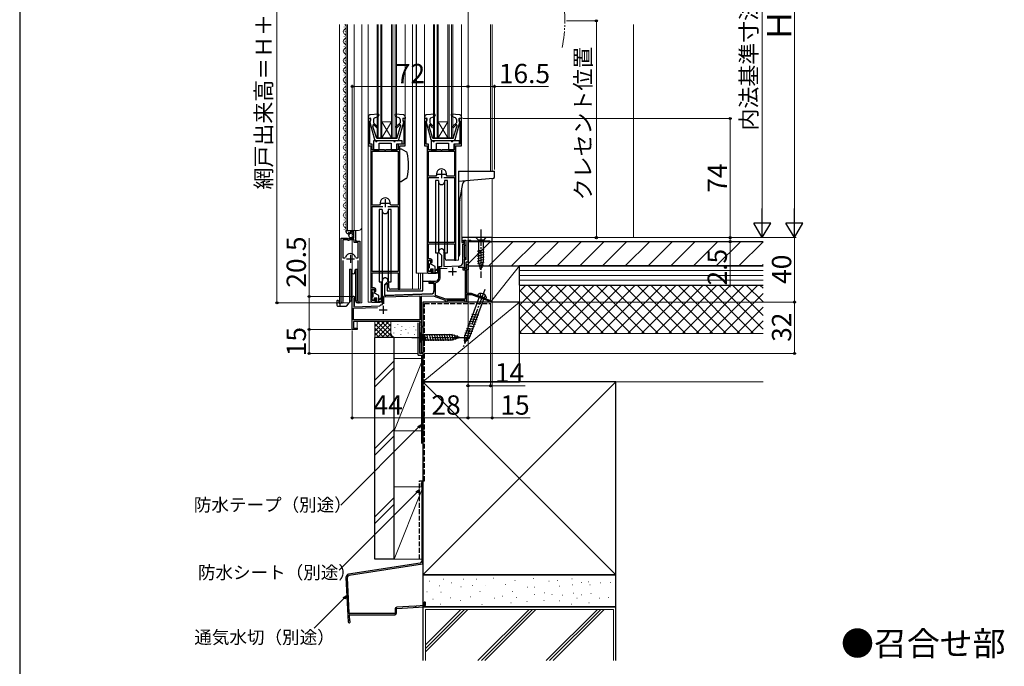
# Model space of a CAD drawing. Extents: x 0 to 1050, y 0 to 1583.
# Drawn here: x 0 to 612, y 679 to 1080 of the extents above; entities that cross this region are included whole.
import ezdxf

# ---------------------------------------------------------------- set-up
doc = ezdxf.new("R2010")
doc.units = 0
for name, pattern in [('YCENTER_1', [13, 10, -1, 1, -1]), ('YDIVIDE_1', [15, 10, -1, 1, -1, 1, -1]), ('YHIDDEN_1', [4, 3, -1])]:
    doc.linetypes.add(name, pattern=pattern)
for name, color, linetype, lineweight in [('USER1', 3, 'CONTINUOUS', 13), ('YKK_11', 7, 'CONTINUOUS', 30), ('YKK_12', 2, 'CONTINUOUS', 13), ('YKK_13', 4, 'CONTINUOUS', 30), ('YKK_D', 6, 'CONTINUOUS', 13), ('YSS_K', 3, 'CONTINUOUS', 13), ('YSS_KE', 3, 'CONTINUOUS', 30)]:
    doc.layers.add(name, color=color, linetype=linetype, lineweight=lineweight)
doc.styles.add('text-b', font='txt.shx', dxfattribs={"bigfont": 'extfont2.shx'})

msp = doc.modelspace()

# ---------------------------------------------------------------- linework, layer by layer
at = {"layer": 'YKK_11', "linetype": 'ByBlock', "lineweight": -2, "ltscale": 0.5}
for p, q in [((218.3, 1019), (216.8, 1019)), ((216.8, 1019), (216.8, 1002)), ((217.8, 1017.3), (218, 1017.5)), ((217.8, 1003), (217.8, 1017.3)), ((218, 1017.5), (218.3, 1017.8)), ((218.3, 1017.8), (218.3, 1019)), ((239.8, 1019), (238.3, 1019)), ((238.3, 1019), (238.3, 1017.8)), ((238.3, 1017.8), (238.6, 1017.5)), ((238.6, 1017.5), (238.8, 1017.3)), ((238.8, 1017.3), (238.8, 1003)), ((239.8, 1002), (239.8, 1019)), ((253.3, 1019), (251.8, 1019)), ((251.8, 1019), (251.8, 1002)), ((252.8, 1017.3), (253, 1017.5)), ((252.8, 1003), (252.8, 1017.3)), ((253, 1017.5), (253.3, 1017.8)), ((253.3, 1017.8), (253.3, 1019)), ((274.8, 1019), (273.3, 1019)), ((273.3, 1019), (273.3, 1017.8)), ((273.3, 1017.8), (273.6, 1017.5)), ((273.6, 1017.5), (273.8, 1017.3)), ((273.8, 1017.3), (273.8, 1003)), ((274.8, 1002), (274.8, 1019)), ((216.8, 1002), (218.3, 1002)), ((219.3, 1003), (217.8, 1003)), ((218.3, 1002), (218.3, 906)), ((219.3, 999.5), (219.3, 1003)), ((226.84, 999.5), (219.3, 999.5)), ((219.3, 965.2), (219.3, 998.7)), ((219.3, 998.7), (235.3, 998.7)), ((227.02, 999.38), (226.84, 999.5)), ((227.57, 999.38), (227.02, 999.38)), ((227.76, 999.5), (227.57, 999.38)), ((235.3, 999.5), (227.76, 999.5)), ((238.8, 1003), (235.3, 1003)), ((235.3, 1003), (235.3, 999.5)), ((235.3, 998.7), (235.3, 965.2)), ((236.3, 913), (236.3, 1002)), ((236.3, 1002), (239.8, 1002)), ((251.8, 1002), (253.3, 1002)), ((254.3, 1003), (252.8, 1003)), ((253.3, 1002), (253.3, 924)), ((254.3, 999.5), (254.3, 1003)), ((261.84, 999.5), (254.3, 999.5)), ((254.3, 998.7), (270.3, 998.7)), ((254.3, 983.2), (254.3, 998.7)), ((262.02, 999.38), (261.84, 999.5)), ((262.57, 999.38), (262.02, 999.38)), ((262.76, 999.5), (262.57, 999.38)), ((270.3, 999.5), (262.76, 999.5)), ((273.8, 1003), (270.3, 1003)), ((270.3, 1003), (270.3, 999.5)), ((270.3, 998.7), (270.3, 983.2)), ((271.3, 931), (271.3, 1002)), ((271.3, 1002), (274.8, 1002)), ((258.69, 983.2), (254.3, 983.2)), ((254.3, 942), (254.3, 982.4)), ((254.3, 982.4), (260.75, 982.4)), ((259.17, 983.81), (258.69, 983.2)), ((263.85, 982.4), (270.3, 982.4)), ((265.91, 983.2), (265.42, 983.81)), ((270.3, 983.2), (265.91, 983.2)), ((270.3, 982.4), (270.3, 942)), ((223.68, 965.2), (219.3, 965.2)), ((219.3, 924), (219.3, 964.4)), ((219.3, 964.4), (225.75, 964.4)), ((224.17, 965.81), (223.68, 965.2)), ((228.85, 964.4), (235.3, 964.4)), ((230.91, 965.2), (230.42, 965.81)), ((235.3, 965.2), (230.91, 965.2)), ((235.3, 964.4), (235.3, 924)), ((203, 948.69), (203, 949.5)), ((203, 949.5), (208.9, 949.5)), ((208.9, 949.5), (208.9, 942.9)), ((200, 905.05), (200, 944.6)), ((200, 944.6), (203.63, 944.6)), ((200.95, 943.6), (200.95, 932.4)), ((203.9, 943.6), (200.95, 943.6)), ((203.63, 944.6), (204.17, 944.15)), ((204.2, 943.3), (203.9, 943.6)), ((204.17, 944.15), (204.5, 944.3)), ((204.39, 947.65), (204.18, 947.4)), ((204.8, 943.3), (204.2, 943.3)), ((204.78, 948.24), (204.31, 947.97)), ((204.31, 947.97), (204.39, 947.65)), ((204.5, 944.3), (204.8, 944.6)), ((205.35, 947.66), (204.78, 948.24)), ((204.8, 944.6), (207.8, 944.6)), ((205.1, 943.6), (204.8, 943.3)), ((208, 943.6), (205.1, 943.6)), ((205.6, 947.77), (205.35, 947.66)), ((207.8, 948.4), (205.6, 948.4)), ((205.6, 948.4), (205.6, 947.77)), ((207.8, 944.6), (207.8, 948.4)), ((208, 942), (208, 943.6)), ((293.8, 945), (275, 945)), ((275, 945), (275, 942)), ((276, 942.7), (276, 943.5)), ((276, 943.5), (277.5, 943.5)), ((276.3, 943), (276.3, 943.5)), ((276.3, 943.5), (277.5, 943.5)), ((276.6, 942.7), (276.3, 943)), ((277.5, 943.5), (277.5, 940.1)), ((277.5, 943.5), (277.5, 931.3)), ((278.8, 930), (278.8, 943.5)), ((278.8, 943.5), (280.3, 943.5)), ((280.3, 943.5), (280.8, 943)), ((280.8, 943), (292.3, 943)), ((292.3, 943), (292.3, 942.5)), ((293.8, 942.5), (293.8, 945)), ((210.55, 942), (208, 942)), ((208.9, 942.9), (211.5, 942.9)), ((210.55, 932.4), (210.55, 942)), ((211.5, 942.9), (211.5, 905.05)), ((270.3, 942), (254.3, 942)), ((254.3, 931.8), (254.3, 941.2)), ((254.3, 941.2), (270.3, 941.2)), ((270.3, 941.2), (270.3, 931)), ((275, 942), (276.2, 942)), ((275.5, 929.45), (275.5, 941)), ((275.5, 941), (276.6, 941)), ((276.2, 942.5), (276, 942.7)), ((276.2, 942), (276.2, 942.5)), ((277.5, 940.1), (276.4, 940.1)), ((276.4, 940.1), (276.4, 932.6)), ((276.6, 941), (276.6, 942.7)), ((292.3, 942.5), (293.8, 942.5)), ((200.95, 932.4), (202.19, 932.4)), ((200.95, 930.9), (200.95, 905.53)), ((202.19, 932.4), (202.67, 932.76)), ((208.83, 932.76), (209.31, 932.4)), ((209.31, 932.4), (210.55, 932.4)), ((210.55, 905.53), (210.55, 930.9)), ((254.2, 923.9), (254.2, 931)), ((254.2, 931), (255.8, 931)), ((255.5, 931.8), (254.3, 931.8)), ((255.8, 931), (255.8, 929.5)), ((256.5, 929.5), (256.5, 930.8)), ((260.6, 935.8), (260.6, 936.3)), ((262.5, 933.9), (260.6, 935.8)), ((262.5, 927.07), (262.5, 933.9)), ((263.83, 935.56), (263.8, 935.43)), ((263.8, 935.43), (263.8, 927.11)), ((270.3, 931), (271.3, 931)), ((276.4, 932.6), (277.5, 932.6)), ((277.5, 931.8), (276.4, 931.8)), ((276.4, 931.8), (276.4, 925.8)), ((277.5, 931.3), (276.4, 931.3)), ((276.4, 931.3), (276.4, 926.3)), ((277.5, 932.6), (277.5, 931.8)), ((255.8, 929.5), (256.5, 929.5)), ((256.5, 925.5), (255.8, 925.5)), ((255.8, 925.5), (255.8, 923.9)), ((256.5, 924), (256.5, 925.5)), ((260.6, 927), (262.5, 927.07)), ((260.6, 920), (260.6, 927)), ((261.4, 925.93), (265.84, 926.08)), ((261.4, 920), (261.4, 925.93)), ((263.8, 927.11), (273.57, 927.45)), ((272.73, 926.62), (275.5, 926.72)), ((275.5, 926.72), (275.5, 925)), ((275.5, 925), (277, 925)), ((276.4, 926.3), (277.7, 926.3)), ((276.4, 925.8), (278, 925.8)), ((277, 925), (277, 906.8)), ((277.7, 926.3), (277.7, 930)), ((277.7, 930), (278.8, 930)), ((278.8, 925), (277.8, 925)), ((277.8, 925), (277.8, 910.5)), ((278, 925.8), (278, 928.3)), ((278, 928.3), (278.8, 928.3)), ((278.8, 928.3), (278.8, 925)), ((235.3, 924), (219.3, 924)), ((219.3, 913.8), (219.3, 923.2)), ((219.3, 923.2), (235.3, 923.2)), ((235.3, 923.2), (235.3, 913)), ((255.8, 923.9), (254.2, 923.9)), ((254.3, 923), (255.5, 923)), ((219.2, 905.9), (219.2, 913)), ((219.2, 913), (220.8, 913)), ((220.5, 913.8), (219.3, 913.8)), ((220.8, 913), (220.8, 911.5)), ((221.5, 911.5), (221.5, 912.8)), ((225.6, 913.26), (225.6, 918.3)), ((225.72, 913.07), (225.6, 913.26)), ((225.6, 912.34), (225.72, 912.53)), ((225.72, 912.53), (225.72, 913.07)), ((229, 917.8), (226.9, 915.7)), ((226.9, 915.7), (226.9, 909.05)), ((229, 918.3), (229, 917.8)), ((235.3, 913), (236.3, 913)), ((255.3, 918), (258.6, 918)), ((255.69, 917.1), (255.54, 917.06)), ((257.8, 917.1), (255.69, 917.1)), ((257.8, 912.06), (257.8, 917.1)), ((258.6, 916.74), (259.02, 917.23)), ((258.6, 909.11), (258.6, 916.74)), ((206.8, 888), (206.8, 907.8)), ((207.85, 907.19), (207.7, 906.93)), ((207.7, 906.93), (207.7, 902.03)), ((220.8, 911.5), (221.5, 911.5)), ((221.5, 907.5), (220.8, 907.5)), ((220.8, 907.5), (220.8, 905.9)), ((221.5, 906), (221.5, 907.5)), ((225.6, 903.61), (225.6, 912.34)), ((226.5, 908.13), (248.9, 908.91)), ((226.5, 903.9), (226.5, 908.13)), ((226.9, 909.05), (255.87, 910.06)), ((248.9, 908.91), (248.9, 893.9)), ((257.36, 908.71), (249.7, 908.44)), ((249.7, 908.44), (249.7, 890)), ((264.8, 906), (257.36, 908.71)), ((264.94, 906.8), (258.6, 909.11)), ((277, 906.8), (264.94, 906.8)), ((277.8, 910.5), (280.8, 910.5)), ((278.1, 909.85), (277.8, 909.67)), ((277.8, 909.67), (277.8, 905)), ((278.7, 909.5), (278.1, 909.85)), ((281.19, 909.5), (278.7, 909.5)), ((280.8, 910.5), (292.8, 906)), ((291.81, 905.52), (281.19, 909.5)), ((200.95, 905.53), (201, 905.36)), ((207.6, 901.13), (222.51, 901.65)), ((207.6, 893.9), (207.6, 901.13)), ((207.7, 902.03), (223.88, 902.6)), ((210.5, 905.36), (210.55, 905.53)), ((220.8, 905.9), (219.2, 905.9)), ((219.3, 905), (220.5, 905)), ((223.88, 902.6), (224.06, 902.67)), ((225.37, 903.32), (225.6, 903.61)), ((264.8, 905), (264.8, 906)), ((265.6, 905), (264.8, 905)), ((277, 906), (265.6, 906)), ((265.6, 906), (265.6, 905)), ((277, 905), (277, 906)), ((277.8, 905), (277, 905)), ((292, 905.27), (291.81, 905.52)), ((292.3, 905), (292, 905.27)), ((292.8, 905), (292.3, 905)), ((292.8, 906), (292.8, 905)), ((209.8, 888), (206.8, 888)), ((248.9, 893.9), (207.6, 893.9)), ((248.93, 893), (207.6, 893)), ((207.6, 893), (207.6, 888.7)), ((207.6, 888.7), (209.8, 888.7)), ((209.8, 888.7), (209.8, 888)), ((248.8, 892.1), (249.12, 892.66)), ((248.8, 873), (248.8, 892.1)), ((249.12, 892.66), (248.93, 893)), ((249.7, 890), (250.8, 890)), ((250.8, 889.3), (249.7, 889.3)), ((249.7, 889.3), (249.7, 873.7)), ((250.8, 890), (250.8, 889.3)), ((250.8, 873), (248.8, 873)), ((249.7, 873.7), (250.8, 873.7)), ((250.8, 873.7), (250.8, 873))]:
    msp.add_line(p, q, dxfattribs=at)
at = {"layer": 'YKK_11', "ltscale": 0.5}
for p, q in [((262.3, 987), (262.3, 982)), ((259.8, 984.5), (264.8, 984.5)), ((227.3, 969), (227.3, 964)), ((224.8, 966.5), (229.8, 966.5)), ((203.25, 931.9), (208.25, 931.9)), ((205.75, 934.4), (205.75, 929.4)), ((269.2, 926.5), (269.2, 921.5)), ((266.7, 924), (271.7, 924)), ((223.6, 900.2), (228.6, 900.2)), ((226.1, 902.7), (226.1, 897.7))]:
    msp.add_line(p, q, dxfattribs=at)
at = {"layer": 'YKK_11', "linetype": 'ByBlock', "lineweight": -2, "ltscale": 0.5}
for centre, radius, start, end in [((262.3, 984.5), 3.2, 347.51312, 192.48688), ((227.3, 966.5), 3.2, 347.51312, 192.48688), ((204.3, 948.69), 1.3, 179.99998, 264.7841), ((262.3, 936.3), 1.7, 334.15808, 179.99998), ((205.75, 931.9), 3.2, 90.00002, 164.3194), ((205.75, 931.9), 3.2, 15.68059, 89.99998), ((255.5, 930.8), 1, 0.00001, 89.99999), ((273.5, 929.45), 2, 272, 0.00001), ((227.3, 918.3), 1.7, 359.99999, 180.00001), ((254.3, 924), 1, 180.00001, 269.99999), ((255.5, 924), 1, 270.00001, 359.99999), ((258.6, 920), 2, 270.00001, 359.99999), ((258.6, 920), 2.8, 278.71475, 359.99999), ((220.5, 912.8), 1, 0.00001, 89.99999), ((255.3, 917.5), 0.5, 89.99998, 298.95499), ((207.5, 907.8), 0.7, 300, 179.99999), ((255.8, 912.06), 2, 271.99998, 360), ((200.55, 905.05), 0.55, 179.99996, 34.5604), ((210.95, 905.05), 0.55, 145.43935, 0.00002), ((219.3, 906), 1, 180.00001, 269.99999), ((220.5, 906), 1, 270.00001, 359.99999), ((226.1, 900.2), 3.2, 103.21298, 129.61476)]:
    msp.add_arc(centre, radius, start, end, dxfattribs=at)
at = {"layer": 'YKK_12'}
for p, q in [((198.8, 1077.5), (198.8, 904.5)), ((201.74, 1076.09), (201.74, 1075.89)), ((202.5, 1073.09), (202.5, 1072.89)), ((203, 949.5), (203, 1077.5)), ((203.8, 949.5), (203.8, 1077.5)), ((208, 949.5), (208, 1077.5)), ((212.8, 904.5), (212.8, 1077.5)), ((216.8, 1077.5), (216.8, 1019.9)), ((222.3, 1007), (222.3, 1077.5)), ((223, 1007), (223, 1077.5)), ((224.6, 1007), (224.6, 1077.5)), ((225.3, 1007), (225.3, 1077.5)), ((231.3, 1007), (231.3, 1077.5)), ((232, 1007), (232, 1077.5)), ((233.6, 1007), (233.6, 1077.5)), ((234.3, 1007), (234.3, 1077.5)), ((239.8, 1077.5), (239.8, 1019.9)), ((244.2, 1077.5), (244.2, 913)), ((246.5, 1077.5), (246.5, 923)), ((246.8, 1077.5), (246.8, 923)), ((251.8, 1077.5), (251.8, 1019.9)), ((257.3, 1007), (257.3, 1077.5)), ((258, 1007), (258, 1077.5)), ((259.6, 1007), (259.6, 1077.5)), ((260.3, 1007), (260.3, 1077.5)), ((266.3, 1007), (266.3, 1077.5)), ((267, 1007), (267, 1077.5)), ((268.6, 1007), (268.6, 1077.5)), ((269.3, 1007), (269.3, 1077.5)), ((274.8, 1077.5), (274.8, 1019.9)), ((292.8, 1077.5), (292.8, 986.4)), ((293.8, 986.4), (293.8, 1077.5)), ((201.74, 1070.09), (201.74, 1069.89)), ((202.5, 1067.09), (202.5, 1066.89)), ((201.74, 1064.09), (201.74, 1063.89)), ((202.5, 1061.09), (202.5, 1060.89)), ((201.74, 1058.09), (201.74, 1057.89)), ((202.5, 1055.09), (202.5, 1054.89)), ((201.74, 1052.09), (201.74, 1051.89)), ((202.5, 1049.09), (202.5, 1048.89)), ((201.74, 1046.09), (201.74, 1045.89)), ((202.5, 1043.09), (202.5, 1042.89)), ((201.74, 1040.09), (201.74, 1039.89)), ((202.5, 1037.09), (202.5, 1036.89)), ((201.74, 1034.09), (201.74, 1033.89)), ((202.5, 1031.09), (202.5, 1030.89)), ((201.74, 1028.09), (201.74, 1027.89)), ((202.5, 1025.09), (202.5, 1024.89)), ((201.74, 1022.09), (201.74, 1021.89)), ((202.5, 1019.09), (202.5, 1018.89)), ((231.3, 1007), (225.3, 1017)), ((225.3, 1017), (231.3, 1017)), ((225.3, 1007), (231.3, 1017)), ((260.3, 1007), (266.3, 1017)), ((266.3, 1007), (260.3, 1017)), ((260.3, 1017), (266.3, 1017)), ((201.74, 1016.09), (201.74, 1015.89)), ((202.5, 1013.09), (202.5, 1012.89)), ((201.74, 1010.09), (201.74, 1009.89)), ((202.5, 1007.09), (202.5, 1006.89)), ((222.3, 1007), (234.3, 1007)), ((257.3, 1007), (269.3, 1007)), ((201.74, 1004.09), (201.74, 1003.89)), ((201.74, 998.09), (201.74, 997.89)), ((202.5, 1001.09), (202.5, 1000.89)), ((216.8, 1002.46), (216.8, 905)), ((201.74, 992.09), (201.74, 991.89)), ((202.5, 995.09), (202.5, 994.89)), ((201.74, 986.09), (201.74, 985.89)), ((202.5, 989.09), (202.5, 988.89)), ((201.74, 980.09), (201.74, 979.89)), ((202.5, 983.09), (202.5, 982.89)), ((293.8, 945), (293.8, 981.77)), ((201.74, 974.09), (201.74, 973.89)), ((202.5, 977.09), (202.5, 976.89)), ((275, 975.04), (275, 945)), ((201.74, 968.09), (201.74, 967.89)), ((202.5, 971.09), (202.5, 970.89)), ((201.74, 962.09), (201.74, 961.89)), ((202.5, 965.09), (202.5, 964.89)), ((201.74, 956.09), (201.74, 955.89)), ((202.5, 959.09), (202.5, 958.89)), ((201.74, 950.09), (201.74, 949.89)), ((202.5, 953.09), (202.5, 952.89)), ((203, 949.5), (210.8, 949.5)), ((209, 943.4), (209, 949.5)), ((209.5, 942.9), (209, 943.4)), ((293.8, 945), (275, 945)), ((278.8, 905), (278.8, 943)), ((200, 904.5), (200, 934.1)), ((211.5, 904.5), (211.5, 932.28)), ((270.8, 931), (272.8, 931)), ((272.8, 933.5), (272.8, 931)), ((254.3, 923), (246.5, 923)), ((248.08, 923), (248.08, 913)), ((249.31, 923), (249.31, 913)), ((235.8, 913), (249.31, 913)), ((206.8, 908.21), (206.8, 888)), ((208.2, 908.22), (208.2, 902.6)), ((198.8, 904.5), (205, 904.5)), ((208.2, 902.6), (207.7, 902.6)), ((210.95, 904.5), (212.8, 904.5)), ((219.3, 905), (216.8, 905)), ((250.8, 873), (250.8, 905)), ((250.8, 905), (278.8, 905)), ((206.8, 888), (209.8, 888)), ((209.8, 888), (209.8, 893)), ((209.8, 893), (248.8, 893)), ((248.8, 893), (248.8, 873)), ((250.8, 873), (248.8, 873)), ((248.8, 873), (250.8, 873))]:
    msp.add_line(p, q, dxfattribs=at)
at = {"layer": 'YKK_12', "linetype": 'YDIVIDE_1'}
msp.add_arc((258.49, 1079.75), 80.51, 348.14112, 11.05632, dxfattribs=at)
at = {"layer": 'YKK_12'}
for centre, radius, start, end in [((202.96, 1072.99), 1.72, 119.19064, 240.80936), ((201.28, 1075.99), 1.72, 299.19937, 61.2565), ((202.96, 1066.99), 1.72, 119.19064, 240.80936), ((201.28, 1069.99), 1.72, 299.19937, 60.80063), ((201.28, 1063.99), 1.72, 299.19937, 60.80063), ((202.96, 1060.99), 1.72, 119.19064, 240.80936), ((201.28, 1057.99), 1.72, 299.19937, 60.80063), ((202.96, 1054.99), 1.72, 119.19064, 240.80936), ((201.28, 1051.99), 1.72, 299.19937, 60.80063), ((202.96, 1048.99), 1.72, 119.19064, 240.80936), ((201.28, 1045.99), 1.72, 299.19937, 60.80063), ((202.96, 1042.99), 1.72, 119.19064, 240.80936), ((201.28, 1039.99), 1.72, 299.19937, 60.80063), ((202.96, 1036.99), 1.72, 119.19064, 240.80936), ((201.28, 1033.99), 1.72, 299.19937, 60.80063), ((202.96, 1030.99), 1.72, 119.19064, 240.80936), ((201.28, 1027.99), 1.72, 299.19937, 60.80063), ((202.96, 1024.99), 1.72, 119.19064, 240.80936), ((201.28, 1021.99), 1.72, 299.19937, 60.80063), ((202.96, 1018.99), 1.72, 119.19064, 240.80936), ((201.28, 1015.99), 1.72, 299.19937, 60.80063), ((202.96, 1012.99), 1.72, 119.19064, 240.80936), ((201.28, 1009.99), 1.72, 299.19937, 60.80063), ((202.96, 1006.99), 1.72, 119.19064, 240.80936), ((201.28, 1003.99), 1.72, 299.19937, 60.80063), ((202.96, 1000.99), 1.72, 119.19064, 240.80936), ((201.28, 997.99), 1.72, 299.19937, 60.80063), ((202.96, 994.99), 1.72, 119.19064, 240.80936), ((201.28, 991.99), 1.72, 299.19937, 60.80063), ((202.96, 988.99), 1.72, 119.19064, 240.80936), ((201.28, 985.99), 1.72, 299.19937, 60.80063), ((202.96, 982.99), 1.72, 119.19064, 240.80936), ((201.28, 979.99), 1.72, 299.19937, 60.80063), ((202.96, 976.99), 1.72, 119.19064, 240.80936), ((201.28, 973.99), 1.72, 299.19937, 60.80063), ((202.96, 970.99), 1.72, 119.19064, 240.80936), ((201.28, 967.99), 1.72, 299.19937, 60.80063), ((202.96, 964.99), 1.72, 119.19064, 240.80936), ((201.28, 961.99), 1.72, 299.19937, 60.80063), ((202.96, 958.99), 1.72, 119.19064, 240.80936), ((201.28, 955.99), 1.72, 299.19937, 60.80063), ((202.96, 952.99), 1.72, 119.19064, 240.80936), ((201.28, 949.99), 1.72, 333.19471, 60.80063), ((210.8, 951.5), 2, 270, 0)]:
    msp.add_arc(centre, radius, start, end, dxfattribs=at)
at = {"layer": 'YKK_13'}
for p, q in [((216.8, 1019.9), (216.8, 1019)), ((218.2, 1019.2), (216.8, 1019)), ((217.81, 1016.83), (220.75, 1005.94)), ((218.2, 1017.2), (218.1, 1017.2)), ((222.97, 1021.81), (218.17, 1021.4)), ((218.2, 1017.2), (218.2, 1019.2)), ((220, 1018.51), (220, 1016.4)), ((220.67, 1019.46), (222.84, 1020.21)), ((223.28, 1021.41), (222.84, 1020.21)), ((233.32, 1021.41), (233.76, 1020.21)), ((238.43, 1021.4), (233.63, 1021.81)), ((235.92, 1019.46), (233.76, 1020.21)), ((235.85, 1005.94), (238.79, 1016.83)), ((236.6, 1018.51), (236.6, 1016.4)), ((238.4, 1017.2), (238.4, 1019.2)), ((238.4, 1019.2), (239.8, 1019)), ((238.4, 1017.2), (238.5, 1017.2)), ((239.7, 1019.2), (239.7, 1019.2)), ((239.8, 1019.9), (239.8, 1019)), ((251.8, 1019.9), (251.8, 1019)), ((253.2, 1019.2), (251.8, 1019)), ((252.81, 1016.83), (255.75, 1005.94)), ((253.2, 1017.2), (253.1, 1017.2)), ((257.97, 1021.81), (253.17, 1021.4)), ((253.2, 1017.2), (253.2, 1019.2)), ((255, 1018.51), (255, 1016.4)), ((255.67, 1019.46), (257.84, 1020.21)), ((258.28, 1021.41), (257.84, 1020.21)), ((268.32, 1021.41), (268.76, 1020.21)), ((273.43, 1021.4), (268.63, 1021.81)), ((270.92, 1019.46), (268.76, 1020.21)), ((270.85, 1005.94), (273.79, 1016.83)), ((271.6, 1018.51), (271.6, 1016.4)), ((273.4, 1017.2), (273.4, 1019.2)), ((273.4, 1019.2), (274.8, 1019)), ((273.4, 1017.2), (273.5, 1017.2)), ((274.7, 1019.2), (274.7, 1019.2)), ((274.8, 1019.9), (274.8, 1019)), ((219.7, 1014.85), (219.7, 1014.11)), ((222, 1006.7), (219.7, 1014.11)), ((222.38, 1014.02), (220, 1016.4)), ((221.82, 1013.45), (220.21, 1015.06)), ((234.22, 1014.02), (236.6, 1016.4)), ((234.6, 1006.7), (236.9, 1014.11)), ((234.78, 1013.45), (236.47, 1015.14)), ((236.9, 1014.96), (236.9, 1014.11)), ((254.7, 1014.85), (254.7, 1014.11)), ((257, 1006.7), (254.7, 1014.11)), ((257.38, 1014.02), (255, 1016.4)), ((256.82, 1013.45), (255.21, 1015.06)), ((269.22, 1014.02), (271.6, 1016.4)), ((269.6, 1006.7), (271.9, 1014.11)), ((269.78, 1013.45), (271.47, 1015.14)), ((271.9, 1014.96), (271.9, 1014.11)), ((220.1, 1005.2), (220.1, 999.5)), ((220.1, 1005.2), (220.1, 999.5)), ((221.3, 1005.2), (220.1, 1005.2)), ((235.07, 1005.2), (221.71, 1005.2)), ((234.6, 1006.7), (222, 1006.7)), ((232.6, 1005.2), (222.3, 1005.2)), ((237.9, 1005.2), (233.6, 1005.2)), ((237.9, 1003.4), (237.9, 1005.2)), ((237.9, 1003.4), (237.9, 1005.2)), ((255.8, 1005.2), (255.8, 999.5)), ((255.8, 1005.2), (255.8, 999.5)), ((257, 1005.2), (255.8, 1005.2)), ((269.89, 1005.2), (256.71, 1005.2)), ((269.6, 1006.7), (257, 1006.7)), ((268.3, 1005.2), (258, 1005.2)), ((273.6, 1005.2), (269.3, 1005.2)), ((273.6, 1003.4), (273.6, 1005.2)), ((273.6, 1003.4), (273.6, 1005.2)), ((220.1, 999.5), (223.6, 999.5)), ((220.1, 999.5), (223.6, 999.5)), ((223.6, 999.5), (223.6, 1003.8)), ((223.6, 1003.8), (231, 1003.8)), ((223.6, 999.5), (223.6, 1003.8)), ((223.6, 1003.8), (231, 1003.8)), ((231, 1003.8), (231, 999.5)), ((231, 1003.8), (231, 999.5)), ((231, 999.5), (234.5, 999.5)), ((231, 999.5), (234.5, 999.5)), ((234.5, 999.5), (234.5, 1003.4)), ((234.5, 1003.4), (237.9, 1003.4)), ((234.5, 999.5), (234.5, 1003.4)), ((234.5, 1003.4), (237.9, 1003.4)), ((237.47, 1000), (236.3, 1000)), ((236.3, 980), (236.3, 1000)), ((240.43, 998.29), (237.47, 1000)), ((255.8, 999.5), (259.3, 999.5)), ((255.8, 999.5), (259.3, 999.5)), ((259.3, 999.5), (259.3, 1003.8)), ((259.3, 1003.8), (266.7, 1003.8)), ((259.3, 999.5), (259.3, 1003.8)), ((259.3, 1003.8), (266.7, 1003.8)), ((266.7, 1003.8), (266.7, 999.5)), ((266.7, 1003.8), (266.7, 999.5)), ((266.7, 999.5), (270.2, 999.5)), ((266.7, 999.5), (270.2, 999.5)), ((270.2, 999.5), (270.2, 1003.4)), ((270.2, 1003.4), (273.6, 1003.4)), ((270.2, 999.5), (270.2, 1003.4)), ((270.2, 1003.4), (273.6, 1003.4)), ((272.8, 986.4), (272.8, 933.5)), ((272.8, 986.4), (295.3, 986.4)), ((295.3, 982.82), (295.3, 986.4)), ((236.3, 980), (237.47, 980)), ((240.43, 981.71), (237.47, 980)), ((258.55, 980.5), (258.55, 935.5)), ((260.36, 980.5), (258.55, 980.5)), ((260.36, 980.5), (260.36, 935.5)), ((266.05, 980.5), (264.24, 980.5)), ((264.24, 980.5), (264.24, 935.5)), ((266.05, 935.5), (266.05, 980.5)), ((294.39, 981.82), (272.8, 979.93)), ((273.8, 968.23), (275.64, 978.69)), ((273.79, 934.5), (273.79, 968.18)), ((223.55, 962.5), (223.55, 917.5)), ((225.36, 962.5), (223.55, 962.5)), ((225.36, 962.5), (225.36, 917.5)), ((231.05, 962.5), (229.24, 962.5)), ((229.24, 962.5), (229.24, 917.5)), ((231.05, 917.5), (231.05, 962.5)), ((289.9, 945), (283.7, 945)), ((283.7, 945), (285.25, 943.45)), ((285.25, 943.45), (285.25, 929.92)), ((288.35, 943.45), (285.25, 943.45)), ((289.9, 945), (288.35, 943.45)), ((288.35, 929.92), (288.35, 943.45)), ((284.7, 936.71), (288.9, 937.83)), ((254.6, 930.8), (255.3, 930.8)), ((258.55, 935.5), (260.36, 935.5)), ((260.05, 924), (260.05, 935.5)), ((264.24, 935.5), (266.05, 935.5)), ((264.55, 932), (264.55, 935.5)), ((270.8, 931), (265.55, 931)), ((272.8, 933.5), (272.8, 933.5)), ((284.7, 935.15), (288.9, 936.28)), ((284.7, 933.6), (288.9, 934.73)), ((284.7, 932.05), (288.9, 933.17)), ((284.7, 930.49), (288.9, 931.62)), ((205.2, 925.5), (206.13, 925.5)), ((205.2, 925.5), (205.2, 915.5)), ((206.13, 925.5), (206.52, 923.33)), ((206.13, 925.5), (206.13, 915.5)), ((208.49, 923.33), (208.87, 925.5)), ((208.87, 925.5), (209.8, 925.5)), ((208.87, 925.5), (208.87, 915.5)), ((209.8, 925.5), (209.8, 915.5)), ((254.3, 929.1), (254.3, 930.5)), ((254.3, 924.5), (254.3, 925.9)), ((254.6, 928.8), (254.6, 926.2)), ((255.6, 928.56), (255.6, 930.5)), ((258.3, 927), (255.6, 928.56)), ((255.6, 924.5), (255.6, 925.7)), ((255.6, 925.7), (257.2, 925.7)), ((257.2, 923), (257.2, 925.7)), ((258.3, 923), (258.3, 927)), ((258.3, 925), (259.2, 925)), ((258.3, 924.4), (259.2, 924.7)), ((261.03, 926.48), (259.2, 925)), ((261.16, 926.32), (259.2, 924.7)), ((259.45, 924.83), (259.3, 925)), ((284.96, 929.01), (288.9, 930.07)), ((286.8, 925), (285.25, 929.92)), ((285.41, 927.58), (288.45, 928.39)), ((285.86, 926.15), (287.91, 926.7)), ((286.8, 925), (288.35, 929.92)), ((250.8, 912), (250.8, 923)), ((255.3, 924.2), (254.6, 924.2)), ((255.5, 923), (259.05, 923)), ((259.85, 923), (257.2, 923)), ((258.3, 923.5), (259.86, 923.3)), ((260.6, 924), (260.05, 924)), ((260.6, 920), (260.6, 924)), ((205.2, 915.5), (205.2, 905.5)), ((206.13, 915.5), (206.13, 905.5)), ((208.87, 915.5), (208.87, 905.5)), ((209.8, 915.5), (209.8, 905.5)), ((219.3, 911.1), (219.3, 912.5)), ((219.6, 912.8), (220.3, 912.8)), ((220.6, 910.56), (220.6, 912.5)), ((223.55, 917.5), (225.36, 917.5)), ((225.05, 906), (225.05, 917.5)), ((227.1, 914.7), (226.9, 914.7)), ((227.1, 915.6), (228.3, 916.8)), ((227.1, 909.52), (227.1, 915.6)), ((228.3, 916.8), (228.5, 916.8)), ((228.5, 916.8), (228.5, 912)), ((229.24, 917.5), (231.05, 917.5)), ((229.55, 914), (229.55, 917.5)), ((235.8, 913), (230.55, 913)), ((250.8, 918), (258.6, 918)), ((254.5, 918), (254.5, 916.7)), ((254.5, 916.7), (257.1, 916.7)), ((257.6, 916.2), (257.6, 912)), ((206.52, 907.67), (206.13, 905.5)), ((208.87, 905.5), (208.49, 907.67)), ((219.3, 906.5), (219.3, 907.9)), ((219.6, 910.8), (219.6, 908.2)), ((223.3, 909), (220.6, 910.56)), ((220.6, 906.5), (220.6, 907.7)), ((220.6, 907.7), (222.2, 907.7)), ((222.2, 905), (222.2, 907.7)), ((223.3, 905), (223.3, 909)), ((223.3, 907), (224.2, 907)), ((223.3, 906.4), (224.2, 906.7)), ((226.03, 908.48), (224.2, 907)), ((226.16, 908.32), (224.2, 906.7)), ((224.44, 906.83), (224.3, 907)), ((226.9, 910.9), (227.1, 910.9)), ((255.67, 910), (227.62, 909.02)), ((228.5, 912), (250.8, 912)), ((285.98, 908.56), (276.76, 883.97)), ((279.66, 882.88), (288.88, 907.47)), ((290.1, 907.01), (284.76, 909.01)), ((197.2, 905.5), (197.2, 904.7)), ((197.2, 903.99), (197.2, 904.7)), ((197.2, 903.99), (197.2, 903)), ((198, 906), (197.7, 906)), ((197.7, 902.5), (199.5, 902.5)), ((198.5, 905.5), (198.5, 904.7)), ((199, 904.2), (198.91, 904.2)), ((200.05, 904.3), (199, 904.3)), ((199, 904.3), (199, 903)), ((199.5, 902.5), (203.09, 902.5)), ((200.05, 904.5), (200.05, 904.3)), ((203.48, 902.68), (204.92, 904.4)), ((205.2, 905.61), (205.03, 904.63)), ((205.19, 904.9), (205.04, 904.72)), ((206.13, 905.5), (205.2, 905.5)), ((205.37, 905.5), (205.3, 905.13)), ((206.13, 905.5), (205.37, 905.5)), ((209.8, 905.5), (208.87, 905.5)), ((209.06, 905.5), (209.26, 905.31)), ((209.06, 905.5), (209.06, 905.5)), ((209.27, 904.98), (209.26, 905.5)), ((210.95, 904.5), (209.77, 904.5)), ((220.3, 906.2), (219.6, 906.2)), ((220.5, 905), (224.05, 905)), ((224.85, 905), (222.2, 905)), ((223.3, 905.5), (224.86, 905.3)), ((280.13, 894.53), (284.45, 894.1)), ((280.67, 895.98), (285, 895.56)), ((281.22, 897.43), (285.55, 897.01)), ((277.95, 888.71), (282.27, 888.29)), ((278.49, 890.16), (282.82, 889.74)), ((279.04, 891.62), (283.36, 891.2)), ((279.58, 893.07), (283.91, 892.65)), ((248.8, 886.1), (248.8, 879.9)), ((248.8, 886.1), (250.35, 884.55)), ((268.88, 884.55), (250.35, 884.55)), ((250.35, 884.55), (250.35, 881.45)), ((252.78, 880.9), (251.65, 885.1)), ((254.33, 880.9), (253.2, 885.1)), ((255.88, 880.9), (254.76, 885.1)), ((257.43, 880.9), (256.31, 885.1)), ((258.99, 880.9), (257.86, 885.1)), ((260.54, 880.9), (259.41, 885.1)), ((262.09, 880.9), (260.97, 885.1)), ((263.65, 880.9), (262.52, 885.1)), ((265.2, 880.9), (264.07, 885.1)), ((266.75, 880.9), (265.63, 885.1)), ((268.3, 880.9), (267.18, 885.1)), ((269.79, 881.16), (268.73, 885.1)), ((273.8, 883), (268.88, 884.55)), ((273.8, 883), (268.88, 881.45)), ((271.22, 881.61), (270.41, 884.65)), ((272.65, 882.06), (272.1, 884.11)), ((276.24, 882.85), (280.03, 882.48)), ((276.31, 884.35), (280.64, 883.93)), ((276.89, 879.92), (276.76, 883.97)), ((276.85, 885.8), (281.18, 885.38)), ((276.89, 879.92), (279.66, 882.88)), ((277.4, 887.26), (281.73, 886.83)), ((248.8, 879.9), (250.35, 881.45)), ((250.35, 881.45), (268.88, 881.45)), ((276.3, 881.34), (278.74, 881.1))]:
    msp.add_line(p, q, dxfattribs=at)
at = {"layer": 'YKK_13', "linetype": 'YCENTER_1'}
for p, q in [((286.8, 950), (286.8, 920)), ((289.18, 912.7), (275.14, 875.24)), ((243.8, 883), (278.8, 883))]:
    msp.add_line(p, q, dxfattribs=at)
at = {"layer": 'YKK_13', "linetype": 'YHIDDEN_1'}
for p, q in [((286.31, 910.3), (286.48, 908.67)), ((287.43, 908.01), (286.48, 908.67)), ((287.43, 908.01), (288.57, 907.88)), ((289.78, 909.01), (288.57, 907.88))]:
    msp.add_line(p, q, dxfattribs=at)
at = {"layer": 'YKK_13'}
msp.add_circle((206.15, 946.25), 1.45, dxfattribs=at)
for centre, radius, start, end in [((218.3, 1019.9), 1.5, 94.89756, 179.99997), ((218.1, 1016.9), 0.3, 90, 195.10692), ((221, 1018.51), 1, 109.01465, 179.99997), ((222.99, 1021.51), 0.3, 339.99999, 94.89756), ((233.6, 1021.51), 0.3, 85.10241, 199.99999), ((235.6, 1018.51), 1, 0, 70.98532), ((238.3, 1019.9), 1.5, 0, 85.10241), ((238.5, 1016.9), 0.3, 344.89298, 90), ((253.3, 1019.9), 1.5, 94.89756, 179.99997), ((253.1, 1016.9), 0.3, 90, 195.10692), ((256, 1018.51), 1, 109.01465, 179.99997), ((257.99, 1021.51), 0.3, 339.99999, 94.89756), ((268.6, 1021.51), 0.3, 85.10241, 199.99999), ((270.6, 1018.51), 1, 0, 70.98532), ((273.3, 1019.9), 1.5, 0, 85.10241), ((273.5, 1016.9), 0.3, 344.89298, 90), ((220, 1014.85), 0.3, 44.99996, 179.99997), ((222.1, 1013.74), 0.4, 224.99996, 44.99996), ((234.5, 1013.74), 0.4, 135.00001, 314.8301), ((236.65, 1014.96), 0.25, 0, 134.8301), ((255, 1014.85), 0.3, 44.99996, 179.99997), ((257.1, 1013.74), 0.4, 224.99996, 44.99996), ((269.5, 1013.74), 0.4, 135.00001, 314.8301), ((271.65, 1014.96), 0.25, 0, 134.8301), ((221.71, 1006.2), 1, 195.10692, 270), ((221.8, 1005.2), 0.5, 180, 0), ((233.1, 1005.2), 0.5, 180, 0), ((234.89, 1006.2), 1, 270, 344.89298), ((256.71, 1006.2), 1, 195.10692, 270), ((257.5, 1005.2), 0.5, 180, 0), ((268.8, 1005.2), 0.5, 180, 0), ((269.89, 1006.2), 1, 270, 344.89298), ((239.93, 997.43), 1, 13.42068, 60), ((208.8, 990), 33, 346.57932, 13.42068), ((239.93, 982.57), 1, 300, 346.57932), ((277.61, 978.34), 2, 95, 170.00005), ((294.3, 982.82), 1, 275, 0), ((262.3, 980), 2, 194.47751, 345.52249), ((274.09, 968.18), 0.3, 170.00005, 180), ((227.3, 962), 2, 194.47751, 345.52249), ((262.3, 936), 2, 14.47751, 165.52249), ((254.6, 930.5), 0.3, 90, 180), ((255.3, 930.5), 0.3, 0, 90), ((265.55, 932), 1, 180, 270), ((272.79, 934.5), 1, 270.26861, 0), ((254.6, 929.1), 0.3, 180, 270), ((254.6, 925.9), 0.3, 90, 180), ((261.1, 926.4), 0.1, 311.05449, 130.39464), ((207.5, 923.5), 1, 190, 350), ((227.3, 918), 2, 14.47751, 165.52249), ((254.6, 924.5), 0.3, 180, 270), ((255.3, 924.5), 0.3, 270, 0), ((258.6, 920), 2, 270, 0), ((259.05, 924), 1, 270, 0), ((259.85, 923.15), 0.15, 268.97416, 83.26973), ((219.6, 912.5), 0.3, 90, 180), ((220.3, 912.5), 0.3, 0, 90), ((230.55, 914), 1, 180, 270), ((257.1, 916.2), 0.5, 0, 90), ((207.5, 907.5), 1, 10, 170), ((219.6, 911.1), 0.3, 180, 270), ((219.6, 907.9), 0.3, 90, 180), ((219.6, 906.5), 0.3, 180, 270), ((220.3, 906.5), 0.3, 270, 0), ((226.1, 908.4), 0.1, 311.05449, 130.39464), ((227.6, 909.52), 0.5, 180, 272), ((255.6, 912), 2, 272, 0), ((286.56, 908.4), 1.9, 108.78333, 161.25089), ((287.04, 906.98), 3.4, 30.09667, 108.78333), ((288.34, 907.74), 1.9, 337.62911, 30.09667), ((197.7, 905.5), 0.5, 90, 180.00003), ((197.7, 903), 0.5, 180.00005, 270), ((199, 904.7), 0.5, 180.00005, 270), ((199.5, 903), 0.5, 180.00015, 270), ((203.09, 903), 0.5, 270, 319.99999), ((204.54, 904.72), 0.5, 320.00048, 349.99964), ((204.81, 905.22), 0.5, 320.00012, 349.99984), ((209.77, 905), 0.5, 182, 270), ((224.05, 906), 1, 270, 0), ((224.85, 905.15), 0.15, 268.97416, 83.26973)]:
    msp.add_arc(centre, radius, start, end, dxfattribs=at)
msp.add_open_spline([(198.5, 905.5), (198.47, 905.53), (198.41, 905.59), (198.33, 905.67), (198.25, 905.75), (198.18, 905.82), (198.12, 905.88), (198.07, 905.93), (198.04, 905.97), (198.01, 905.99), (198, 906), (198, 906)], degree=3, knots=[0, 0, 0, 0, 0.1227873, 0.2418442, 0.3535531, 0.4545195, 0.5416752, 0.612372, 0.6644625, 0.6963637, 0.7071062, 0.7071062, 0.7071062, 0.7071062], dxfattribs=at)
at = {"layer": 'YKK_D'}
for p, q in [((481.8, 1194.5), (481.8, 955.5)), ((160, 904.5), (160, 1183)), ((461.8, 955.5), (461.8, 1164.5)), ((278.8, 1038.5), (278.8, 1120.75)), ((340, 1079.75), (359.61, 1079.75)), ((358.61, 1079.75), (358.61, 945)), ((206.8, 908.8), (206.8, 1040)), ((206.8, 1039), (278.8, 1039)), ((278.8, 929), (278.8, 1040)), ((278.8, 929), (278.8, 1040)), ((278.8, 1039), (295.3, 1039)), ((295.3, 987.4), (295.3, 1040)), ((295.3, 1039), (328.85, 1039)), ((275.5, 1019), (442.8, 1019)), ((441.8, 1019), (441.8, 945)), ((180, 944.78), (180, 908.5)), ((294.3, 945), (359.61, 945)), ((294.3, 945), (482.8, 945)), ((294.3, 945), (442.8, 945)), ((294.3, 945), (442.8, 945)), ((294.3, 945), (482.8, 945)), ((294.3, 945), (462.8, 945)), ((441.8, 945), (441.8, 947.55)), ((441.8, 945), (441.8, 942.5)), ((481.8, 945), (481.8, 905)), ((293.8, 941.8), (293.8, 832)), ((294.5, 942.5), (442.8, 942.5)), ((441.8, 942.5), (441.8, 914.17)), ((278.8, 924.3), (278.8, 832)), ((278.8, 924.3), (278.8, 832)), ((278.8, 924.3), (278.8, 852)), ((206.5, 908.5), (179, 908.5)), ((180, 908.5), (180, 888)), ((199.55, 904.5), (159, 904.5)), ((292.8, 904.3), (292.8, 852)), ((293.5, 905), (482.8, 905)), ((293.5, 905), (482.8, 905)), ((481.8, 905), (481.8, 873)), ((206.1, 888), (179, 888)), ((206.1, 888), (179, 888)), ((180, 873), (180, 888)), ((206.8, 887.3), (206.8, 832)), ((248.1, 873), (179, 873)), ((250.8, 872.3), (250.8, 832)), ((250.8, 872.3), (250.8, 832)), ((251.5, 873), (482.8, 873)), ((278.8, 853), (292.8, 853)), ((292.8, 853), (314.42, 853)), ((206.8, 833), (250.8, 833)), ((250.8, 833), (278.8, 833)), ((278.8, 833), (293.8, 833)), ((293.8, 833), (317.51, 833)), ((248, 827.16), (199.68, 778.84)), ((246.9, 786.65), (198.58, 738.34)), ((201.64, 720.87), (183.04, 702.27))]:
    msp.add_line(p, q, dxfattribs=at)
at = {"layer": 'YKK_D', "lineweight": -2}
for p, q in [((461.8, 945), (461.8, 963.19)), ((481.8, 945), (481.8, 963.19)), ((461.8, 945), (456.55, 954.09)), ((467.05, 954.09), (456.55, 954.09)), ((461.8, 945), (467.05, 954.09)), ((481.8, 945), (476.55, 954.09)), ((487.05, 954.09), (476.55, 954.09)), ((481.8, 945), (487.05, 954.09))]:
    msp.add_line(p, q, dxfattribs=at)
at = {"layer": 'YKK_D', "linetype": 'ByBlock', "lineweight": -2}
for p, q in [((247.51, 827.64), (249.8, 828.96)), ((249.8, 828.96), (248, 827.16)), ((249.8, 828.96), (248.48, 826.67)), ((246.41, 787.13), (248.7, 788.45)), ((248.7, 788.45), (246.9, 786.65)), ((248.7, 788.45), (247.38, 786.17)), ((201.16, 721.36), (203.44, 722.68)), ((203.44, 722.68), (201.64, 720.87)), ((203.44, 722.68), (202.12, 720.39))]:
    msp.add_line(p, q, dxfattribs=at)
for centre, radius in [((358.61, 1079.75), 0.638), ((206.8, 1039), 0.637), ((278.8, 1039), 0.637), ((278.8, 1039), 0.637), ((295.3, 1039), 0.637), ((441.8, 1019), 0.638), ((358.61, 945), 0.637), ((441.8, 945), 0.637), ((441.8, 945), 0.637), ((441.8, 942.5), 0.638), ((180, 908.5), 0.638), ((160, 904.5), 0.637), ((481.8, 905), 0.637), ((481.8, 905), 0.638), ((180, 888), 0.638), ((180, 888), 0.637), ((180, 873), 0.637), ((481.8, 873), 0.637), ((278.8, 853), 0.637), ((292.8, 853), 0.637), ((206.8, 833), 0.637), ((250.8, 833), 0.637), ((250.8, 833), 0.637), ((278.8, 833), 0.637), ((278.8, 833), 0.637), ((293.8, 833), 0.637)]:
    msp.add_circle(centre, radius, dxfattribs=at)
at = {"layer": 'YSS_K'}
for p, q in [((381.8, 1077.5, 0), (381.8, 945, 0)), ((292.8, 927.5), (310.8, 927.5)), ((292.8, 905), (292.8, 927.5)), ((292.8, 905), (310.8, 927.5)), ((310.8, 927.5), (310.8, 905)), ((462.3, 924.5), (310.8, 924.5)), ((462.3, 921.5), (310.8, 921.5)), ((462.3, 918.5), (310.8, 918.5)), ((310.8, 915.5), (462.3, 915.5)), ((462.3, 915.5), (310.8, 915.5)), ((310.8, 855.5), (310.8, 915.5)), ((250.8, 855.5), (310.8, 905)), ((310.8, 905), (292.8, 905)), ((220.8, 883), (220.8, 893)), ((220.8, 884.14), (229.66, 893)), ((220.8, 886.97), (226.83, 893)), ((220.8, 889.8), (224, 893)), ((220.8, 892.63), (221.17, 893)), ((220.8, 891.49), (229.28, 883)), ((220.8, 888.66), (226.46, 883)), ((222.11, 893), (232.11, 883)), ((222.49, 883), (230.8, 891.31)), ((224.94, 893), (230.8, 887.14)), ((225.31, 883), (230.8, 888.49)), ((227.77, 893), (230.8, 889.97)), ((230.6, 893), (230.8, 892.8)), ((230.8, 886), (230.8, 893)), ((233.29, 889.14), (233.29, 888.94)), ((235.13, 891), (235.13, 890.8)), ((237.63, 889.81), (237.63, 889.61)), ((240.09, 888.08), (240.09, 887.88)), ((242.64, 889.48), (242.64, 889.28)), ((245.15, 889.98), (245.15, 889.78)), ((250.8, 886), (250.8, 891.65)), ((220.8, 885.83), (223.63, 883)), ((233.8, 883), (220.8, 883)), ((228.14, 883), (230.82, 885.67)), ((230.97, 883), (231.77, 883.79)), ((232.63, 885.81), (232.63, 885.61)), ((247.8, 883), (233.8, 883)), ((236.97, 884.8), (236.97, 884.6)), ((237.3, 887.47), (237.3, 887.27)), ((241.64, 885.81), (241.64, 885.61)), ((245.48, 884.8), (245.48, 884.6)), ((246.31, 887.81), (246.31, 887.61)), ((310.8, 885.5), (462.3, 885.5)), ((232.8, 870), (249.8, 870)), ((232.8, 870), (232.8, 825)), ((250.8, 825), (250.8, 870)), ((232.8, 868.46), (220.8, 856.46)), ((220.8, 852.22), (232.8, 864.22)), ((249.8, 867.5), (232.8, 825)), ((250.8, 735.5), (370.8, 855.5)), ((250.8, 855.5), (370.8, 735.5)), ((310.8, 855.5), (462.3, 855.5)), ((232.8, 826.03), (220.8, 814.03)), ((232.8, 821.79), (220.8, 809.79)), ((232.8, 825), (249.8, 825)), ((250, 790.21), (232.8, 790.21)), ((232.8, 790.21), (232.8, 745.21)), ((250, 788.21), (232.8, 745.21)), ((232.8, 783.61), (220.8, 771.61)), ((232.8, 779.36), (220.8, 767.36)), ((232.8, 745.21), (250, 745.21)), ((254.83, 731.45), (255.03, 731.45)), ((261.01, 728.68), (261.21, 728.68)), ((263.55, 732.74), (263.75, 732.74)), ((268.26, 730.45), (268.46, 730.45)), ((275.98, 732.88), (276.18, 732.88)), ((281.55, 728.88), (281.75, 728.88)), ((284.13, 732.74), (284.33, 732.74)), ((289.58, 728.97), (289.78, 728.97)), ((294.7, 733.31), (294.9, 733.31)), ((301.99, 729.55), (302.19, 729.55)), ((307.99, 732.03), (308.19, 732.03)), ((319.57, 733.17), (319.77, 733.17)), ((329, 731.45), (329.2, 731.45)), ((334.43, 731.88), (334.63, 731.88)), ((343.29, 733.03), (343.49, 733.03)), ((343.72, 729.17), (343.92, 729.17)), ((349.29, 730.74), (349.49, 730.74)), ((353.44, 731.03), (353.64, 731.03)), ((354.5, 729.26), (354.7, 729.26)), ((361.01, 730.6), (361.21, 730.6)), ((367.2, 730.7), (367.4, 730.7)), ((253.26, 724.88), (253.46, 724.88)), ((261.98, 724.74), (262.18, 724.74)), ((274.29, 728.11), (274.49, 728.11)), ((286.13, 725.02), (286.33, 725.02)), ((306.42, 725.02), (306.62, 725.02)), ((315.57, 727.74), (315.77, 727.74)), ((319.85, 723.17), (320.05, 723.17)), ((320.16, 727.82), (320.36, 727.82)), ((326.43, 724.31), (326.63, 724.31)), ((330.86, 723.17), (331.06, 723.17)), ((335.74, 728.39), (335.94, 728.39)), ((337.43, 722.74), (337.63, 722.74)), ((344.15, 724.02), (344.35, 724.02)), ((349.29, 723.02), (349.49, 723.02)), ((355.15, 723.88), (355.35, 723.88)), ((256.97, 720.31), (257.17, 720.31)), ((261.69, 717.31), (261.89, 717.31)), ((267.65, 721.18), (267.85, 721.18)), ((273.98, 719.45), (274.18, 719.45)), ((280.35, 721.76), (280.55, 721.76)), ((287.41, 717.02), (287.61, 717.02)), ((295.35, 720.89), (295.55, 720.89)), ((300.28, 722.31), (300.48, 722.31)), ((305.42, 718.16), (305.62, 718.16)), ((308.91, 721.47), (309.11, 721.47)), ((315.42, 718.88), (315.62, 718.88)), ((325.93, 719.45), (326.13, 719.45)), ((335.43, 719.31), (335.63, 719.31)), ((343.15, 717.16), (343.35, 717.16)), ((346.42, 720.89), (346.62, 720.89)), ((353.87, 718.16), (354.07, 718.16)), ((360.56, 720.89), (360.76, 720.89)), ((365.87, 721.31), (366.07, 721.31)), ((252.3, 682.17), (252.3, 714)), ((369.3, 714), (252.3, 714)), ((252.3, 687.66), (278.64, 714)), ((252.3, 689.78), (276.52, 714)), ((252.3, 691.9), (274.4, 714)), ((316.82, 714), (285, 682.17)), ((287.12, 682.17), (318.95, 714)), ((321.07, 714), (289.24, 682.17)), ((327.43, 682.17), (359.25, 714)), ((329.55, 682.17), (361.37, 714)), ((331.67, 682.17), (363.49, 714)), ((369.3, 682.17), (369.3, 714))]:
    msp.add_line(p, q, dxfattribs=at)
at = {"layer": 'YSS_K', "linetype": 'Continuous'}
for p, q in [((278.8, 928.7), (292.6, 942.5)), ((291.74, 927.5), (306.74, 942.5)), ((305.88, 927.5), (320.88, 942.5)), ((320.03, 927.5), (335.03, 942.5)), ((334.17, 927.5), (349.17, 942.5)), ((348.31, 927.5), (363.31, 942.5)), ((362.45, 927.5), (377.45, 942.5)), ((376.59, 927.5), (391.59, 942.5)), ((390.74, 927.5), (405.74, 942.5)), ((404.88, 927.5), (419.88, 942.5)), ((419.02, 927.5), (434.02, 942.5)), ((433.16, 927.5), (448.16, 942.5)), ((447.31, 927.5), (462.3, 942.49)), ((461.45, 927.5), (462.3, 928.35)), ((310.8, 911.47), (314.83, 915.5)), ((310.8, 902.99), (323.31, 915.5)), ((310.8, 894.5), (331.8, 915.5)), ((310.8, 886.02), (340.28, 915.5)), ((346.1, 885.5), (316.1, 915.5)), ((318.77, 885.5), (348.77, 915.5)), ((354.58, 885.5), (324.58, 915.5)), ((327.25, 885.5), (357.25, 915.5)), ((363.07, 885.5), (333.07, 915.5)), ((335.74, 885.5), (365.74, 915.5)), ((371.55, 885.5), (341.55, 915.5)), ((344.22, 885.5), (374.22, 915.5)), ((380.04, 885.5), (350.04, 915.5)), ((352.71, 885.5), (382.71, 915.5)), ((388.52, 885.5), (358.52, 915.5)), ((361.19, 885.5), (391.19, 915.5)), ((397.01, 885.5), (367.01, 915.5)), ((369.68, 885.5), (399.68, 915.5)), ((405.49, 885.5), (375.49, 915.5)), ((378.16, 885.5), (408.16, 915.5)), ((413.98, 885.5), (383.98, 915.5)), ((386.65, 885.5), (416.65, 915.5)), ((422.46, 885.5), (392.46, 915.5)), ((395.13, 885.5), (425.13, 915.5)), ((430.95, 885.5), (400.95, 915.5)), ((403.62, 885.5), (433.62, 915.5)), ((439.44, 885.5), (409.44, 915.5)), ((412.1, 885.5), (442.1, 915.5)), ((447.92, 885.5), (417.92, 915.5)), ((420.59, 885.5), (450.59, 915.5)), ((456.41, 885.5), (426.41, 915.5)), ((429.07, 885.5), (459.07, 915.5)), ((462.3, 888.09), (434.89, 915.5)), ((462.3, 896.58), (443.38, 915.5)), ((462.3, 905.06), (451.86, 915.5)), ((462.3, 913.55), (460.35, 915.5)), ((337.61, 885.5), (310.8, 912.31)), ((437.56, 885.5), (462.3, 910.24)), ((329.13, 885.5), (310.8, 903.83)), ((446.05, 885.5), (462.3, 901.75)), ((320.64, 885.5), (310.8, 895.34)), ((454.53, 885.5), (462.3, 893.27)), ((312.16, 885.5), (310.8, 886.86))]:
    msp.add_line(p, q, dxfattribs=at)
at = {"layer": 'YSS_K'}
msp.add_arc((233.8, 886), 3, 180, 270, dxfattribs=at)
at = {"layer": 'YSS_KE'}
for p, q in [((0, 1530), (0, 0)), ((462.3, 942.5), (278.8, 942.5)), ((278.8, 942.5), (278.8, 927.5)), ((278.8, 927.5), (462.3, 927.5)), ((462.3, 927.5), (310.8, 927.5)), ((310.8, 915.5), (310.8, 927.5)), ((310.8, 915.5), (462.3, 915.5)), ((250.8, 905), (250.8, 855.5)), ((310.8, 905), (250.8, 905)), ((310.8, 855.5), (310.8, 905)), ((247.8, 872), (247.8, 892)), ((220.8, 745.21), (220.8, 883)), ((232.8, 883), (220.8, 883)), ((232.8, 745.21), (232.8, 883)), ((247.8, 872), (249.8, 872)), ((249.8, 872), (249.8, 817)), ((370.8, 855.5), (250.8, 855.5)), ((250.8, 855.5), (250.8, 735.5)), ((250.8, 855.5), (310.8, 855.5)), ((370.8, 735.5), (370.8, 855.5)), ((249.7, 792.32), (249.7, 791.07)), ((250, 790.68), (250, 783.33)), ((250.8, 742.44), (250.8, 792.32)), ((250, 782.41), (250, 763.33)), ((250, 762.41), (250, 743.73)), ((249.15, 742.74), (204.58, 735.84)), ((250.54, 742.14), (204.97, 735.1)), ((232.8, 745.21), (220.8, 745.21)), ((250.8, 735.5), (370.8, 735.5)), ((370.8, 735.5), (250.8, 735.5)), ((250.8, 735.5), (250.8, 715.5)), ((370.8, 715.5), (370.8, 735.5)), ((202.89, 733.77), (204.27, 706.19)), ((203.7, 733.54), (204.79, 711.86)), ((251.5, 718.18), (251.5, 716.62)), ((252.3, 716.62), (252.3, 718.18)), ((233.2, 711.38), (205.28, 711.38)), ((205.37, 710.58), (233.2, 710.58)), ((233.5, 714.3), (233.5, 711.68)), ((234.3, 711.68), (234.3, 714.3)), ((245.76, 716.02), (234.54, 715.4)), ((234.58, 714.6), (251.26, 715.53)), ((251.22, 716.32), (246.8, 716.08)), ((250.8, 715.5), (250.8, 682.17)), ((370.8, 715.5), (250.8, 715.5)), ((250.8, 715.5), (370.8, 715.5)), ((370.8, 682.17), (370.8, 715.5)), ((204.88, 710.06), (205.02, 707.08)), ((204.95, 705.57), (204.92, 705.57))]:
    msp.add_line(p, q, dxfattribs=at)
at = {"layer": 'YSS_KE', "linetype": 'YHIDDEN_1'}
for p, q in [((251.8, 904), (292.8, 904)), ((251.8, 793.88), (251.8, 904)), ((248.7, 793.88), (251.8, 793.88)), ((248.7, 745.21), (248.7, 793.88))]:
    msp.add_line(p, q, dxfattribs=at)
at = {"layer": 'YSS_KE'}
for centre, radius, start, end in [((250.25, 792.32), 0.55, 359.99998, 180.00167), ((249.9, 791.07), 0.2, 179.99694, 255.51968), ((249.8, 790.68), 0.2, 360, 75.52165), ((250.2, 783.33), 0.2, 180.00003, 246.42147), ((250.2, 782.41), 0.2, 113.57855, 179.99998), ((250, 782.87), 0.3, 293.57987, 66.42007), ((250.2, 763.33), 0.2, 180.00003, 246.42147), ((250.2, 762.41), 0.2, 113.57855, 179.99998), ((250, 762.87), 0.3, 293.57987, 66.42007), ((249, 743.73), 1, 278.79177, 359.99996), ((250.5, 742.44), 0.3, 278.79177, 0.00003), ((204.89, 733.87), 2, 98.79177, 182.86244), ((205.2, 733.61), 1.5, 98.79177, 182.86244), ((251.2, 716.62), 0.3, 273.17993, 360), ((251.2, 716.62), 1.1, 273.17993, 360), ((251.9, 718.18), 0.4, 0, 180), ((205.28, 711.88), 0.5, 182.86244, 270.00009), ((205.37, 710.08), 0.5, 90.00009, 182.86244), ((233.2, 711.68), 1.1, 270, 360), ((233.2, 711.68), 0.3, 270, 360), ((234.6, 714.3), 1.1, 93.17993, 180), ((234.6, 714.3), 0.3, 93.17993, 180), ((245.78, 715.72), 0.3, 33.17993, 93.17993), ((246.28, 716.05), 0.3, 213.17993, 333.17993), ((246.82, 715.78), 0.3, 93.17993, 153.17993), ((204.92, 706.22), 0.65, 182.86244, 270), ((204.95, 706.22), 0.65, 270, 0.00003), ((205.32, 707.09), 0.3, 182.86244, 246.73494), ((204.95, 706.22), 0.65, 0.00003, 66.73494)]:
    msp.add_arc(centre, radius, start, end, dxfattribs=at)

# ---------------------------------------------------------------- texts
at = {"layer": 'USER1', "style": 'text-b'}
msp.add_text('●召合せ部', height=15, dxfattribs=at).set_placement((510.77, 685.31))
at = {"layer": 'YKK_D', "style": 'text-b'}
for s, height, p in [('網戸出来高＝Ｈ＋18.5', 10, (156.69, 974.89)), ('内法基準寸法ｈ', 10, (458.44, 1011.53)), ('Ｈ', 15, (479.8, 1066.65)), ('クレセント位置', 10, (355.36, 968.2)), ('74', 12, (439.8, 972.97)), ('20.5', 12, (178, 913.94)), ('2.5', 12, (439.8, 915.29)), ('40', 12, (479.8, 916.27)), ('32', 12, (479.8, 880.27)), ('15', 12, (178, 871.3))]:
    msp.add_text(s, height=height, rotation=90, dxfattribs=at).set_placement(p)
for s, height, p in [('72', 12, (233.94, 1041)), ('16.5', 12, (298.01, 1041)), ('14', 12, (295.51, 855)), ('44', 12, (220.04, 835)), ('28', 12, (256.04, 835)), ('15', 12, (298.95, 835)), ('防水テープ（別途）', 8, (108.28, 774.96)), ('防水シート（別途）', 8, (110.84, 732.93)), ('通気水切（別途）', 8, (108.61, 692.66))]:
    msp.add_text(s, height=height, dxfattribs=at).set_placement(p)

doc.saveas('drawing.dxf')
